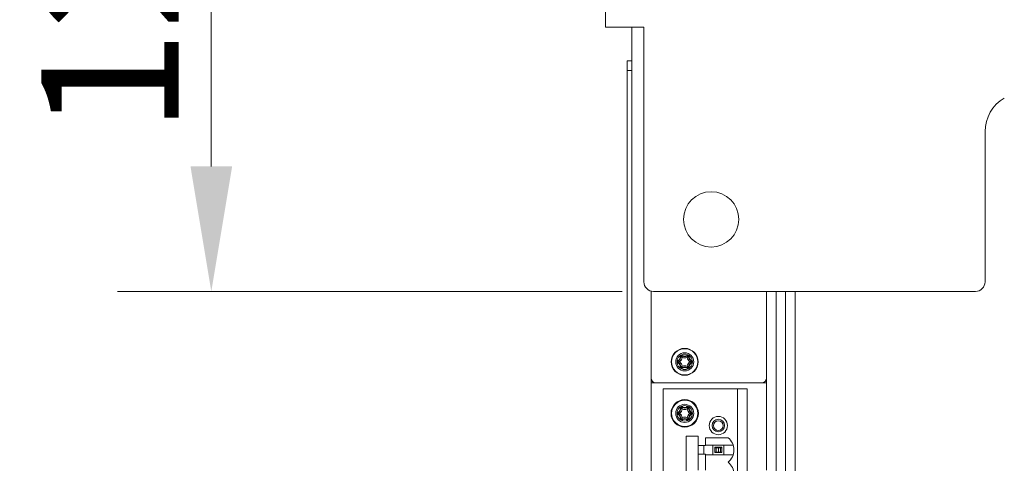
# Model space of a CAD drawing. Units: millimetres. Extents: x 104 to 3736, y 104 to 2626.
# Drawn here: x 1137 to 1342, y 2155 to 2247 of the extents above; entities that cross this region are included whole.
import ezdxf

# ---------------------------------------------------------------- set-up
doc = ezdxf.new("R2010")
doc.units = ezdxf.units.MM
doc.header["$LTSCALE"] = 13
for name, color, linetype, lineweight in [('Dimension (ISO)', 7, 'Continuous', 25), ('Visible (Drawing)', 7, 'Continuous', 40), ('Visible Narrow (ISO)', 7, 'Continuous', 35)]:
    doc.layers.add(name, color=color, linetype=linetype, lineweight=lineweight)
doc.styles.add('Arial 220', font='arial.ttf')
doc.dimstyles.new('Default (Drawing)', dxfattribs={"dimscale": 13, "dimtxt": 2.2, "dimasz": 2, "dimexe": 1.5, "dimexo": 0.5, "dimgap": 0.5, "dimtad": 1, "dimrnd": 1e-08, "dimtxsty": 'Arial 220', "dimcen": 0, "dimdle": 6, "dimclrd": 8, "dimclre": 8, "dimclrt": 7, "dimazin": 2, "dimtfac": 0.545455, "dimtmove": 0, "dimatfit": 3, "dimfxl": 0, "dimtolj": 1, "dimtzin": 0, "dimlwd": 9, "dimlwe": 9, "dimarcsym": 0})

# ---------------------------------------------------------------- blocks, each defined once
blk = doc.blocks.new('*D16')
at = {"layer": 'Defpoints', "color": 0}
for p in [(1298.83, 2316.61), (1176.83, 2190.61), (1268.83, 2190.61)]:
    blk.add_point(p, dxfattribs=at)
at = {"layer": 'Dimension (ISO)', "color": 8, "lineweight": 9}
for p, q in [((1292.33, 2316.61), (1157.33, 2316.61)), ((1176.83, 2290.61), (1176.83, 2216.61)), ((1262.33, 2190.61), (1157.33, 2190.61))]:
    blk.add_line(p, q, dxfattribs=at)
at = {"layer": 'Dimension (ISO)', "color": 8}
for points in [[(1172.5, 2290.61), (1181.16, 2290.61), (1176.83, 2316.61)], [(1172.5, 2216.61), (1181.16, 2216.61), (1176.83, 2190.61)]]:
    blk.add_solid(points, dxfattribs=at)
at = {"layer": 'Dimension (ISO)', "color": 7, "insert": (1155.73, 2223.37), "char_height": 28.6, "attachment_point": 4, "rotation": 90, "style": 'Arial 220'}
blk.add_mtext('\\A1;126', dxfattribs=at)

msp = doc.modelspace()

# ---------------------------------------------------------------- linework, layer by layer
at = {"layer": 'Visible (Drawing)', "color": 7, "lineweight": 5}
for p, q in [((1258.83, 2285.605), (1258.83, 2245.605)), ((1258.83, 2245.605), (1266.83, 2245.605)), ((1264.33, 2245.605), (1264.33, 2238.605)), ((1266.83, 2245.605), (1266.83, 2192.605)), ((1263.33, 2236.605), (1263.33, 2238.605)), ((1264.33, 2238.605), (1263.33, 2238.605)), ((1264.33, 2238.605), (1264.33, 2236.605)), ((1263.33, 2072.605), (1263.33, 2236.605)), ((1264.33, 2072.605), (1264.33, 2236.605)), ((1337.83, 2223.906), (1337.83, 2192.605)), ((1268.33, 2172.605), (1268.33, 2190.669)), ((1335.83, 2190.605), (1268.83, 2190.605)), ((1292.33, 2190.452), (1292.33, 2172.605)), ((1294.33, 2008.605), (1294.33, 2190.605)), ((1296.33, 2190.605), (1296.33, 2006.605)), ((1298.33, 2190.605), (1298.33, 2006.605)), ((1268.33, 2172.605), (1268.33, 2171.605)), ((1292.33, 2171.605), (1292.33, 2172.605)), ((1268.33, 2171.605), (1269.33, 2171.605)), ((1291.33, 2171.605), (1269.33, 2171.605)), ((1286.33, 2170.325), (1270.83, 2170.325)), ((1270.83, 2170.325), (1270.83, 2078.885)), ((1286.33, 2078.885), (1286.33, 2170.325)), ((1286.33, 2170.325), (1288.33, 2170.325)), ((1288.33, 2170.325), (1288.33, 2078.885)), ((1291.33, 2171.605), (1292.33, 2171.605)), ((1275.63, 2088.705), (1275.63, 2160.505)), ((1275.63, 2160.505), (1278.13, 2160.505)), ((1278.13, 2160.505), (1278.13, 2158.525)), ((1279.63, 2158.525), (1279.63, 2160.165)), ((1279.63, 2160.165), (1284.357, 2160.165)), ((1278.13, 2158.525), (1279.63, 2158.525)), ((1278.13, 2156.725), (1278.13, 2158.525)), ((1279.33, 2156.725), (1279.33, 2158.525)), ((1279.63, 2158.625), (1281.18, 2158.625)), ((1281.18, 2156.625), (1281.18, 2158.625)), ((1281.18, 2158.625), (1283.48, 2158.625)), ((1281.63, 2158.175), (1283.03, 2158.175)), ((1281.63, 2157.075), (1281.63, 2158.175)), ((1281.88, 2158.075), (1281.63, 2158.075)), ((1281.88, 2158.075), (1281.88, 2157.175)), ((1282.33, 2158.075), (1281.88, 2158.075)), ((1282.78, 2158.075), (1282.33, 2158.075)), ((1282.33, 2157.175), (1282.33, 2158.075)), ((1283.03, 2158.075), (1282.78, 2158.075)), ((1282.78, 2158.075), (1282.78, 2157.175)), ((1283.03, 2158.175), (1283.03, 2157.075)), ((1283.48, 2158.625), (1283.48, 2156.625)), ((1283.48, 2158.625), (1285.422, 2158.625)), ((1279.63, 2156.725), (1278.13, 2156.725)), ((1278.13, 2156.725), (1278.13, 2153.445)), ((1279.63, 2153.445), (1279.63, 2156.725)), ((1281.18, 2156.625), (1279.63, 2156.625)), ((1283.48, 2156.625), (1281.18, 2156.625)), ((1281.63, 2157.175), (1281.88, 2157.175)), ((1283.03, 2157.075), (1281.63, 2157.075)), ((1281.88, 2157.175), (1282.33, 2157.175)), ((1282.33, 2157.175), (1282.78, 2157.175)), ((1282.78, 2157.175), (1283.03, 2157.175)), ((1285.422, 2156.625), (1283.48, 2156.625))]:
    msp.add_line(p, q, dxfattribs=at)
for centre, radius in [((1280.83, 2205.605), 5.75), ((1275.33, 2175.965), 2.8), ((1275.33, 2165.245), 2.85), ((1275.33, 2165.245), 2.8), ((1282.33, 2162.705), 1.9), ((1282.33, 2162.705), 1.9), ((1282.33, 2162.705), 1.3), ((1282.33, 2162.705), 1.006)]:
    msp.add_circle(centre, radius, dxfattribs=at)
for centre, radius, start, end in [((1345.83, 2223.906), 8, 120, 180), ((1268.83, 2192.605), 2, 180, 270), ((1335.83, 2192.605), 2, 270, 0), ((1274.092, 2175.965), 0.2, 118.95502, 241.04498), ((1273.511, 2177.015), 1, 298.95502, 1.04498), ((1273.511, 2174.915), 1, 358.95502, 61.04498), ((1274.711, 2177.037), 0.2, 58.95502, 181.04498), ((1275.33, 2178.065), 1, 238.95502, 301.04498), ((1275.949, 2177.037), 0.2, 358.95502, 121.04498), ((1277.149, 2177.015), 1, 178.95502, 241.04498), ((1277.149, 2174.915), 1, 118.95502, 181.04498), ((1276.568, 2175.965), 0.2, 298.95502, 61.04498), ((1274.711, 2174.893), 0.2, 178.95502, 301.04498), ((1275.33, 2173.865), 1, 58.95502, 121.04498), ((1275.949, 2174.893), 0.2, 238.95502, 1.04498), ((1269.33, 2172.605), 1, 180, 270), ((1291.33, 2172.605), 1, 270, 0), ((1273.511, 2166.295), 1, 298.95502, 1.04498), ((1274.711, 2166.317), 0.2, 58.95502, 181.04498), ((1275.33, 2167.345), 1, 238.95502, 301.04498), ((1275.949, 2166.317), 0.2, 358.95502, 121.04498), ((1277.149, 2166.295), 1, 178.95502, 241.04498), ((1274.092, 2165.245), 0.2, 118.95502, 241.04498), ((1273.511, 2164.195), 1, 358.95502, 61.04498), ((1274.711, 2164.173), 0.2, 178.95502, 301.04498), ((1275.33, 2163.145), 1, 58.95502, 121.04498), ((1275.949, 2164.173), 0.2, 238.95502, 1.04498), ((1277.149, 2164.195), 1, 118.95502, 181.04498), ((1276.568, 2165.245), 0.2, 298.95502, 61.04498), ((1282.33, 2157.625), 3.25, 308.59835, 51.40165), ((1282.33, 2152.545), 3.25, 308.59835, 51.40165)]:
    msp.add_arc(centre, radius, start, end, dxfattribs=at)
at = {"layer": 'Visible Narrow (ISO)', "color": 7, "lineweight": 5}
for p, q in [((1263.33, 2236.605), (1264.33, 2236.605)), ((1273.947, 2176.228), (1273.995, 2176.14)), ((1273.947, 2175.703), (1273.995, 2175.79)), ((1274.411, 2177.031), (1274.511, 2177.033)), ((1274.866, 2177.294), (1274.814, 2177.208)), ((1275.846, 2177.208), (1275.794, 2177.294)), ((1276.149, 2177.033), (1276.249, 2177.031)), ((1276.664, 2176.14), (1276.713, 2176.228)), ((1276.664, 2175.79), (1276.713, 2175.703)), ((1274.411, 2174.899), (1274.511, 2174.897)), ((1274.866, 2174.636), (1274.814, 2174.722)), ((1275.846, 2174.722), (1275.794, 2174.636)), ((1276.149, 2174.897), (1276.249, 2174.899)), ((1268.33, 2171.605), (1268.33, 2070.605)), ((1292.33, 2171.605), (1292.33, 2153.405)), ((1273.947, 2165.508), (1273.995, 2165.42)), ((1274.411, 2166.311), (1274.511, 2166.313)), ((1274.866, 2166.574), (1274.814, 2166.488)), ((1275.846, 2166.488), (1275.794, 2166.574)), ((1276.149, 2166.313), (1276.249, 2166.311)), ((1276.664, 2165.42), (1276.713, 2165.508)), ((1273.947, 2164.983), (1273.995, 2165.07)), ((1274.411, 2164.179), (1274.511, 2164.177)), ((1274.866, 2163.916), (1274.814, 2164.002)), ((1275.846, 2164.002), (1275.794, 2163.916)), ((1276.149, 2164.177), (1276.249, 2164.179)), ((1276.664, 2165.07), (1276.713, 2164.983))]:
    msp.add_line(p, q, dxfattribs=at)
for centre, radius in [((1275.33, 2175.965), 2.732), ((1275.33, 2175.965), 1.879), ((1275.33, 2175.965), 1.601), ((1275.33, 2165.245), 2.732), ((1275.33, 2165.245), 1.879), ((1275.33, 2165.245), 1.601)]:
    msp.add_circle(centre, radius, dxfattribs=at)
for centre, radius, start, end in [((1274.092, 2175.965), 0.3, 118.95502, 241.04498), ((1273.511, 2177.015), 0.9, 298.95502, 1.04498), ((1273.511, 2177.015), 1.3, 306.12893, 353.87107), ((1273.511, 2174.915), 1.3, 6.12893, 53.87107), ((1274.711, 2177.037), 0.3, 58.95502, 181.04498), ((1275.33, 2178.065), 1.3, 246.12893, 293.87107), ((1275.33, 2178.065), 0.9, 238.95502, 301.04498), ((1275.949, 2177.037), 0.3, 358.95502, 121.04498), ((1277.149, 2177.015), 1.3, 186.12893, 233.87107), ((1277.149, 2174.915), 1.3, 126.12893, 173.87107), ((1277.149, 2177.015), 0.9, 178.95502, 241.04498), ((1276.568, 2175.965), 0.3, 298.95502, 61.04498), ((1273.511, 2174.915), 0.9, 358.95502, 61.04498), ((1274.711, 2174.893), 0.3, 178.95502, 301.04498), ((1275.33, 2173.865), 1.3, 66.12893, 113.87107), ((1275.33, 2173.865), 0.9, 58.95502, 121.04498), ((1275.949, 2174.893), 0.3, 238.95502, 1.04498), ((1277.149, 2174.915), 0.9, 118.95502, 181.04498), ((1274.092, 2165.245), 0.3, 118.95502, 241.04498), ((1273.511, 2166.295), 0.9, 298.95502, 1.04498), ((1273.511, 2166.295), 1.3, 306.12893, 353.87107), ((1274.711, 2166.317), 0.3, 58.95502, 181.04498), ((1275.33, 2167.345), 1.3, 246.12893, 293.87107), ((1275.33, 2167.345), 0.9, 238.95502, 301.04498), ((1275.949, 2166.317), 0.3, 358.95502, 121.04498), ((1277.149, 2166.295), 1.3, 186.12893, 233.87107), ((1277.149, 2166.295), 0.9, 178.95502, 241.04498), ((1276.568, 2165.245), 0.3, 298.95502, 61.04498), ((1273.511, 2164.195), 0.9, 358.95502, 61.04498), ((1273.511, 2164.195), 1.3, 6.12893, 53.87107), ((1274.711, 2164.173), 0.3, 178.95502, 301.04498), ((1275.33, 2163.145), 1.3, 66.12893, 113.87107), ((1275.33, 2163.145), 0.9, 58.95502, 121.04498), ((1275.949, 2164.173), 0.3, 238.95502, 1.04498), ((1277.149, 2164.195), 1.3, 126.12893, 173.87107), ((1277.149, 2164.195), 0.9, 118.95502, 181.04498)]:
    msp.add_arc(centre, radius, start, end, dxfattribs=at)
for points, knots in [([(1274.278, 2175.965), (1274.225, 2175.994), (1274.175, 2176.024), (1274.101, 2176.07), (1274.075, 2176.087), (1274.036, 2176.112), (1274.023, 2176.121), (1274.006, 2176.132), (1274.001, 2176.136), (1273.996, 2176.139), (1273.995, 2176.14), (1273.995, 2176.14)], [-0.022711497, -0.022711497, -0.022711497, -0.022711497, -0.013443125, -0.013443125, -0.007494223, -0.007494223, -0.003776159, -0.003776159, -0.001452369, -0.001452369, 0, 0, 0, 0]), ([(1273.995, 2175.79), (1273.995, 2175.79), (1273.996, 2175.791), (1274.001, 2175.794), (1274.006, 2175.798), (1274.023, 2175.809), (1274.036, 2175.818), (1274.075, 2175.843), (1274.101, 2175.86), (1274.175, 2175.906), (1274.225, 2175.936), (1274.278, 2175.965)], [0, 0, 0, 0, 0.001452369, 0.001452369, 0.003776159, 0.003776159, 0.007494223, 0.007494223, 0.013443125, 0.013443125, 0.022711497, 0.022711497, 0.022711497, 0.022711497]), ([(1274.511, 2177.033), (1274.511, 2177.033), (1274.512, 2177.033), (1274.518, 2177.03), (1274.523, 2177.027), (1274.541, 2177.019), (1274.556, 2177.012), (1274.596, 2176.991), (1274.625, 2176.976), (1274.702, 2176.935), (1274.752, 2176.907), (1274.804, 2176.876)], [0, 0, 0, 0, 0.001452369, 0.001452369, 0.003776159, 0.003776159, 0.007494223, 0.007494223, 0.013443125, 0.013443125, 0.022711385, 0.022711385, 0.022711385, 0.022711385]), ([(1274.804, 2176.876), (1274.803, 2176.936), (1274.804, 2176.994), (1274.807, 2177.081), (1274.808, 2177.113), (1274.811, 2177.159), (1274.812, 2177.175), (1274.813, 2177.195), (1274.814, 2177.201), (1274.814, 2177.207), (1274.814, 2177.208), (1274.814, 2177.208)], [-0.022711385, -0.022711385, -0.022711385, -0.022711385, -0.013443125, -0.013443125, -0.007494223, -0.007494223, -0.003776159, -0.003776159, -0.001452369, -0.001452369, 0, 0, 0, 0]), ([(1275.846, 2177.208), (1275.846, 2177.208), (1275.846, 2177.207), (1275.846, 2177.201), (1275.847, 2177.195), (1275.848, 2177.175), (1275.849, 2177.159), (1275.852, 2177.113), (1275.853, 2177.081), (1275.856, 2176.994), (1275.857, 2176.936), (1275.856, 2176.876)], [0, 0, 0, 0, 0.001452369, 0.001452369, 0.003776159, 0.003776159, 0.007494223, 0.007494223, 0.013443125, 0.013443125, 0.022711497, 0.022711497, 0.022711497, 0.022711497]), ([(1275.856, 2176.876), (1275.908, 2176.907), (1275.958, 2176.935), (1276.035, 2176.976), (1276.063, 2176.991), (1276.104, 2177.012), (1276.118, 2177.019), (1276.137, 2177.027), (1276.142, 2177.03), (1276.148, 2177.033), (1276.149, 2177.033), (1276.149, 2177.033)], [-0.022711497, -0.022711497, -0.022711497, -0.022711497, -0.013443125, -0.013443125, -0.007494223, -0.007494223, -0.003776159, -0.003776159, -0.001452369, -0.001452369, 0, 0, 0, 0]), ([(1276.664, 2176.14), (1276.664, 2176.14), (1276.663, 2176.139), (1276.659, 2176.136), (1276.653, 2176.132), (1276.637, 2176.121), (1276.623, 2176.112), (1276.585, 2176.087), (1276.558, 2176.07), (1276.484, 2176.024), (1276.434, 2175.994), (1276.382, 2175.965)], [0, 0, 0, 0, 0.001452369, 0.001452369, 0.003776159, 0.003776159, 0.007494223, 0.007494223, 0.013443125, 0.013443125, 0.022711497, 0.022711497, 0.022711497, 0.022711497]), ([(1276.382, 2175.965), (1276.434, 2175.936), (1276.484, 2175.906), (1276.558, 2175.86), (1276.585, 2175.843), (1276.623, 2175.818), (1276.637, 2175.809), (1276.653, 2175.798), (1276.659, 2175.794), (1276.663, 2175.791), (1276.664, 2175.79), (1276.664, 2175.79)], [-0.022711497, -0.022711497, -0.022711497, -0.022711497, -0.013443125, -0.013443125, -0.007494223, -0.007494223, -0.003776159, -0.003776159, -0.001452369, -0.001452369, 0, 0, 0, 0]), ([(1274.804, 2175.054), (1274.752, 2175.023), (1274.702, 2174.995), (1274.625, 2174.954), (1274.596, 2174.939), (1274.556, 2174.919), (1274.541, 2174.911), (1274.523, 2174.903), (1274.518, 2174.9), (1274.512, 2174.897), (1274.511, 2174.897), (1274.511, 2174.897)], [-0.022711497, -0.022711497, -0.022711497, -0.022711497, -0.013443125, -0.013443125, -0.007494223, -0.007494223, -0.003776159, -0.003776159, -0.001452369, -0.001452369, 0, 0, 0, 0]), ([(1274.814, 2174.722), (1274.814, 2174.722), (1274.814, 2174.723), (1274.814, 2174.729), (1274.813, 2174.735), (1274.812, 2174.755), (1274.811, 2174.771), (1274.808, 2174.817), (1274.807, 2174.849), (1274.804, 2174.936), (1274.803, 2174.994), (1274.804, 2175.054)], [0, 0, 0, 0, 0.001452369, 0.001452369, 0.003776159, 0.003776159, 0.007494223, 0.007494223, 0.013443125, 0.013443125, 0.022711497, 0.022711497, 0.022711497, 0.022711497]), ([(1275.856, 2175.054), (1275.857, 2174.994), (1275.856, 2174.936), (1275.853, 2174.849), (1275.852, 2174.817), (1275.849, 2174.771), (1275.848, 2174.755), (1275.847, 2174.735), (1275.846, 2174.729), (1275.846, 2174.723), (1275.846, 2174.722), (1275.846, 2174.722)], [-0.022711385, -0.022711385, -0.022711385, -0.022711385, -0.013443125, -0.013443125, -0.007494223, -0.007494223, -0.003776159, -0.003776159, -0.001452369, -0.001452369, 0, 0, 0, 0]), ([(1276.149, 2174.897), (1276.149, 2174.897), (1276.148, 2174.897), (1276.142, 2174.9), (1276.137, 2174.903), (1276.118, 2174.911), (1276.104, 2174.919), (1276.063, 2174.939), (1276.035, 2174.954), (1275.958, 2174.995), (1275.908, 2175.023), (1275.856, 2175.054)], [0, 0, 0, 0, 0.001452369, 0.001452369, 0.003776159, 0.003776159, 0.007494223, 0.007494223, 0.013443125, 0.013443125, 0.022711385, 0.022711385, 0.022711385, 0.022711385]), ([(1274.511, 2166.313), (1274.511, 2166.313), (1274.512, 2166.313), (1274.518, 2166.31), (1274.523, 2166.307), (1274.541, 2166.299), (1274.556, 2166.292), (1274.596, 2166.271), (1274.625, 2166.256), (1274.702, 2166.215), (1274.752, 2166.187), (1274.804, 2166.156)], [0, 0, 0, 0, 0.001452369, 0.001452369, 0.003776159, 0.003776159, 0.007494223, 0.007494223, 0.013443125, 0.013443125, 0.022711385, 0.022711385, 0.022711385, 0.022711385]), ([(1274.804, 2166.156), (1274.803, 2166.216), (1274.804, 2166.274), (1274.807, 2166.361), (1274.808, 2166.393), (1274.811, 2166.439), (1274.812, 2166.455), (1274.813, 2166.475), (1274.814, 2166.481), (1274.814, 2166.487), (1274.814, 2166.488), (1274.814, 2166.488)], [-0.022711385, -0.022711385, -0.022711385, -0.022711385, -0.013443125, -0.013443125, -0.007494223, -0.007494223, -0.003776159, -0.003776159, -0.001452369, -0.001452369, 0, 0, 0, 0]), ([(1275.846, 2166.488), (1275.846, 2166.488), (1275.846, 2166.487), (1275.846, 2166.481), (1275.847, 2166.475), (1275.848, 2166.455), (1275.849, 2166.439), (1275.852, 2166.393), (1275.853, 2166.361), (1275.856, 2166.274), (1275.857, 2166.216), (1275.856, 2166.156)], [0, 0, 0, 0, 0.001452369, 0.001452369, 0.003776159, 0.003776159, 0.007494223, 0.007494223, 0.013443125, 0.013443125, 0.022711497, 0.022711497, 0.022711497, 0.022711497]), ([(1275.856, 2166.156), (1275.908, 2166.187), (1275.958, 2166.215), (1276.035, 2166.256), (1276.063, 2166.271), (1276.104, 2166.292), (1276.118, 2166.299), (1276.137, 2166.307), (1276.142, 2166.31), (1276.148, 2166.313), (1276.149, 2166.313), (1276.149, 2166.313)], [-0.022711497, -0.022711497, -0.022711497, -0.022711497, -0.013443125, -0.013443125, -0.007494223, -0.007494223, -0.003776159, -0.003776159, -0.001452369, -0.001452369, 0, 0, 0, 0]), ([(1274.278, 2165.245), (1274.225, 2165.274), (1274.175, 2165.304), (1274.101, 2165.35), (1274.075, 2165.367), (1274.036, 2165.392), (1274.023, 2165.401), (1274.006, 2165.412), (1274.001, 2165.416), (1273.996, 2165.419), (1273.995, 2165.42), (1273.995, 2165.42)], [-0.022711497, -0.022711497, -0.022711497, -0.022711497, -0.013443125, -0.013443125, -0.007494223, -0.007494223, -0.003776159, -0.003776159, -0.001452369, -0.001452369, 0, 0, 0, 0]), ([(1273.995, 2165.07), (1273.995, 2165.07), (1273.996, 2165.071), (1274.001, 2165.074), (1274.006, 2165.078), (1274.023, 2165.089), (1274.036, 2165.098), (1274.075, 2165.123), (1274.101, 2165.14), (1274.175, 2165.186), (1274.225, 2165.216), (1274.278, 2165.245)], [0, 0, 0, 0, 0.001452369, 0.001452369, 0.003776159, 0.003776159, 0.007494223, 0.007494223, 0.013443125, 0.013443125, 0.022711497, 0.022711497, 0.022711497, 0.022711497]), ([(1274.804, 2164.334), (1274.752, 2164.303), (1274.702, 2164.275), (1274.625, 2164.234), (1274.596, 2164.219), (1274.556, 2164.199), (1274.541, 2164.191), (1274.523, 2164.183), (1274.518, 2164.18), (1274.512, 2164.177), (1274.511, 2164.177), (1274.511, 2164.177)], [-0.022711497, -0.022711497, -0.022711497, -0.022711497, -0.013443125, -0.013443125, -0.007494223, -0.007494223, -0.003776159, -0.003776159, -0.001452369, -0.001452369, 0, 0, 0, 0]), ([(1274.814, 2164.002), (1274.814, 2164.002), (1274.814, 2164.003), (1274.814, 2164.009), (1274.813, 2164.015), (1274.812, 2164.035), (1274.811, 2164.051), (1274.808, 2164.097), (1274.807, 2164.129), (1274.804, 2164.216), (1274.803, 2164.274), (1274.804, 2164.334)], [0, 0, 0, 0, 0.001452369, 0.001452369, 0.003776159, 0.003776159, 0.007494223, 0.007494223, 0.013443125, 0.013443125, 0.022711497, 0.022711497, 0.022711497, 0.022711497]), ([(1275.856, 2164.334), (1275.857, 2164.274), (1275.856, 2164.216), (1275.853, 2164.129), (1275.852, 2164.097), (1275.849, 2164.051), (1275.848, 2164.035), (1275.847, 2164.015), (1275.846, 2164.009), (1275.846, 2164.003), (1275.846, 2164.002), (1275.846, 2164.002)], [-0.022711385, -0.022711385, -0.022711385, -0.022711385, -0.013443125, -0.013443125, -0.007494223, -0.007494223, -0.003776159, -0.003776159, -0.001452369, -0.001452369, 0, 0, 0, 0]), ([(1276.149, 2164.177), (1276.149, 2164.177), (1276.148, 2164.177), (1276.142, 2164.18), (1276.137, 2164.183), (1276.118, 2164.191), (1276.104, 2164.199), (1276.063, 2164.219), (1276.035, 2164.234), (1275.958, 2164.275), (1275.908, 2164.303), (1275.856, 2164.334)], [0, 0, 0, 0, 0.001452369, 0.001452369, 0.003776159, 0.003776159, 0.007494223, 0.007494223, 0.013443125, 0.013443125, 0.022711385, 0.022711385, 0.022711385, 0.022711385]), ([(1276.664, 2165.42), (1276.664, 2165.42), (1276.663, 2165.419), (1276.659, 2165.416), (1276.653, 2165.412), (1276.637, 2165.401), (1276.623, 2165.392), (1276.585, 2165.367), (1276.558, 2165.35), (1276.484, 2165.304), (1276.434, 2165.274), (1276.382, 2165.245)], [0, 0, 0, 0, 0.001452369, 0.001452369, 0.003776159, 0.003776159, 0.007494223, 0.007494223, 0.013443125, 0.013443125, 0.022711497, 0.022711497, 0.022711497, 0.022711497]), ([(1276.382, 2165.245), (1276.434, 2165.216), (1276.484, 2165.186), (1276.558, 2165.14), (1276.585, 2165.123), (1276.623, 2165.098), (1276.637, 2165.089), (1276.653, 2165.078), (1276.659, 2165.074), (1276.663, 2165.071), (1276.664, 2165.07), (1276.664, 2165.07)], [-0.022711497, -0.022711497, -0.022711497, -0.022711497, -0.013443125, -0.013443125, -0.007494223, -0.007494223, -0.003776159, -0.003776159, -0.001452369, -0.001452369, 0, 0, 0, 0])]:
    msp.add_open_spline(points, degree=3, knots=knots, dxfattribs=at)

# ---------------------------------------------------------------- dimensions: what is measured, and where the dimension line sits
at = {"layer": 'Dimension (ISO)'}
dim = msp.add_linear_dim(base=(1176.83, 2190.605), p1=(1298.83, 2316.605), p2=(1268.83, 2190.605), angle=90, dimstyle='Default (Drawing)', override={"dimdec": 2, "dimtp": 0, "dimtm": 0, "dimtdec": 2, "dimtofl": 0, "dimatfit": 1}, dxfattribs=at)
dim.commit()
dim.dimension.update_dxf_attribs({"geometry": '*D16', "text_midpoint": (1176.83, 2253.605), "dimtype": 160})

doc.saveas('drawing.dxf')
